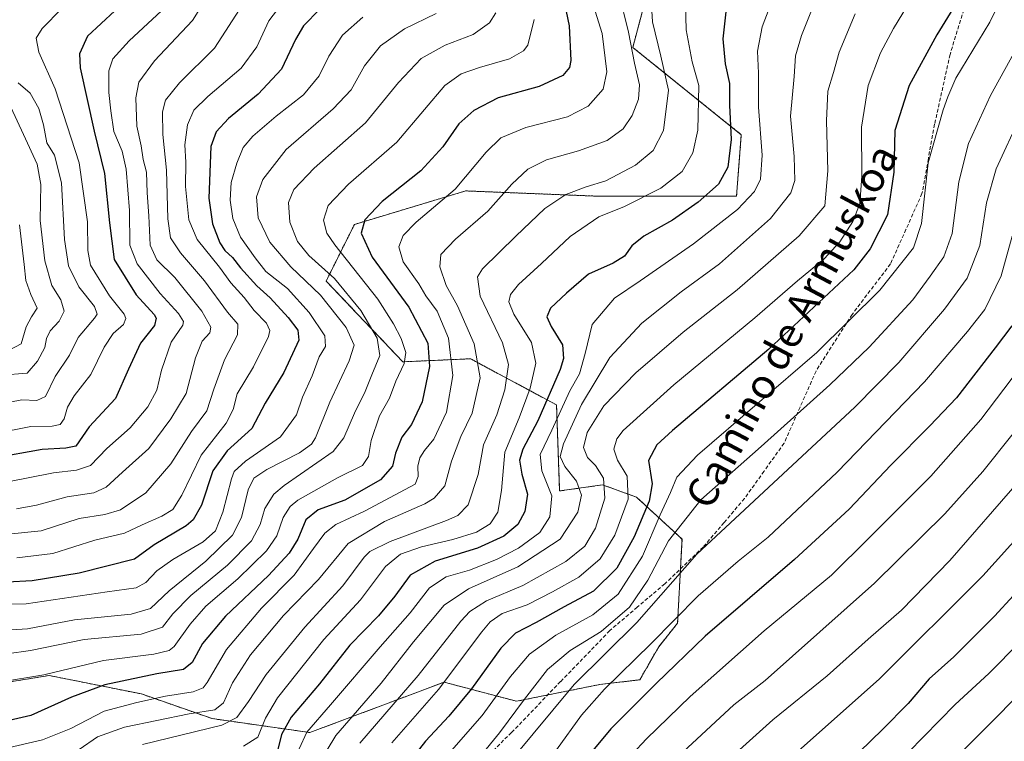
# Model space of a CAD drawing. Units: metres. Extents: x 661701 to 665161, y 4744212 to 4746606.
# Drawn here: x 662226 to 662492, y 4745405 to 4745600 of the extents above; entities that cross this region are included whole.
import ezdxf
from ezdxf.enums import TextEntityAlignment as Align

# ---------------------------------------------------------------- set-up
doc = ezdxf.new("R2010")
doc.units = ezdxf.units.M
doc.header["$MEASUREMENT"] = 0
doc.linetypes.add('TRAZOS', pattern=[0.75, 0.5, -0.25])
doc.linetypes.add('TRAZOSX2', pattern=[1.5, 1, -0.5])
for name, color, linetype, lineweight in [('Arbolado forestal', 92, 'TRAZOS', 0), ('Arbolado forestal CxS', 92, 'Continuous', 0), ('Curva de nivel maestra', 36, 'Continuous', 30), ('Curva de nivel normal', 36, 'Continuous', 0), ('Senda', 19, 'TRAZOSX2', 0), ('Texto cartográfico', 19, 'Continuous', 0)]:
    doc.layers.add(name, color=color, linetype=linetype, lineweight=lineweight)
doc.styles.add('Arial', font='txt', dxfattribs={"height": 0.2})

# ---------------------------------------------------------------- blocks, each defined once
blk = doc.blocks.new('*U150')
at = {"layer": 'Arbolado forestal CxS', "color": 92, "linetype": 'Continuous', "lineweight": 0}
blk.add_polyline3d([(662213.55, 4745419.65, 1219.43), (662234.26, 4745422.97, 1219.82), (662259.11, 4745418, 1227.99), (662278.15, 4745411.37, 1236.77), (662304.51, 4745407.6, 1255.25), (662340.68, 4745421.18, 1269.18), (662360.19, 4745416.02, 1283.75), (662382.63, 4745420.55, 1293.44), (662393.44, 4745421.82, 1297.7), (662398.53, 4745430.72, 1295.8), (662403.61, 4745437.07, 1295.53), (662404.81, 4745459.73, 1286.58), (662392.52, 4745471.02, 1271.29), (662383.41, 4745474.33, 1263.98), (662371.82, 4745472.68, 1255.96), (662370.99, 4745495.87, 1253.28), (662347.8, 4745508.29, 1233.45), (662329.57, 4745507.46, 1219.08), (662308.9, 4745529.24, 1213.05), (662316.53, 4745544.5, 1223.96), (662346.51, 4745553.51, 1230.6), (662381.37, 4745552.12, 1241.3), (662419.5, 4745552.12, 1252.94), (662420.78, 4745568.65, 1251.17), (662391.54, 4745592.17, 1234.69), (662394.08, 4745601.7, 1238.32)], dxfattribs=at)
blk = doc.blocks.new('*U156')
at = {"layer": 'Arbolado forestal CxS', "color": 92, "linetype": 'Continuous', "lineweight": 0}
blk.add_polyline3d([(662213.55, 4745419.65, 1219.43), (662234.26, 4745422.97, 1219.82), (662259.11, 4745418, 1227.99), (662278.15, 4745411.37, 1236.77), (662304.51, 4745407.6, 1255.25), (662340.68, 4745421.18, 1269.18), (662360.19, 4745416.02, 1283.75), (662382.63, 4745420.55, 1293.44), (662393.44, 4745421.82, 1297.7), (662398.53, 4745430.72, 1295.8), (662403.61, 4745437.07, 1295.53), (662404.81, 4745459.73, 1286.58), (662392.52, 4745471.02, 1271.29), (662383.41, 4745474.33, 1263.98), (662371.82, 4745472.68, 1255.96), (662370.99, 4745495.87, 1253.28), (662347.8, 4745508.29, 1233.45), (662329.57, 4745507.46, 1219.08), (662308.9, 4745529.24, 1213.05), (662316.53, 4745544.5, 1223.96), (662346.51, 4745553.51, 1230.6), (662381.37, 4745552.12, 1241.3), (662419.5, 4745552.12, 1252.94), (662420.78, 4745568.65, 1251.17), (662391.54, 4745592.17, 1234.69), (662394.08, 4745601.7, 1238.32)], dxfattribs=at)
blk = doc.blocks.new('*U173')
at = {"layer": 'Curva de nivel normal', "color": 36, "linetype": 'Continuous', "lineweight": 0}
blk.add_polyline3d([(662494.05, 4745488.14, 1310), (662485.89, 4745477.91, 1310), (662475.6, 4745466.54, 1310), (662456.71, 4745447.85, 1310), (662427.23, 4745421.62, 1310), (662418.74, 4745415.09, 1310), (662403.84, 4745401.28, 1310)], dxfattribs=at)
blk = doc.blocks.new('*U184')
at = {"layer": 'Curva de nivel normal', "color": 36, "linetype": 'Continuous', "lineweight": 0}
blk.add_polyline3d([(662237.68, 4745602.67, 1170), (662232.35, 4745597.3, 1170), (662230.76, 4745594.65, 1170), (662231.47, 4745590.85, 1170), (662235.9, 4745581.01, 1170), (662242.37, 4745561.12, 1170), (662244.59, 4745545.2, 1170), (662244.64, 4745537.43, 1170), (662245.4, 4745533.49, 1170), (662250.52, 4745525.29, 1170), (662254.5, 4745520.29, 1170), (662254.96, 4745519.15, 1170), (662254.29, 4745517.53, 1170), (662251.51, 4745515.06, 1170), (662249.04, 4745511.45, 1170), (662245.51, 4745504.1, 1170), (662240.95, 4745498.29, 1170), (662239.16, 4745495.29, 1170), (662238.31, 4745492.09, 1170), (662237.18, 4745490.56, 1170), (662235.03, 4745490.18, 1170), (662229.34, 4745490.02, 1170), (662219.67, 4745488.12, 1170)], dxfattribs=at)
blk = doc.blocks.new('*U188')
at = {"layer": 'Curva de nivel normal', "color": 36, "linetype": 'Continuous', "lineweight": 0}
blk.add_polyline3d([(662223.94, 4745576.08, 1160), (662227.38, 4745568.68, 1160), (662230.99, 4745560.7, 1160), (662231.97, 4745555.24, 1160), (662231.8, 4745545.5, 1160), (662233.11, 4745534.64, 1160), (662234.99, 4745528.03, 1160), (662237.4, 4745524.16, 1160), (662238.31, 4745521.13, 1160), (662236.98, 4745518.39, 1160), (662234.52, 4745515.78, 1160), (662233.56, 4745513.72, 1160), (662233.08, 4745511.31, 1160), (662231.08, 4745507.62, 1160), (662228.35, 4745504.41, 1160), (662221.4, 4745503.86, 1160)], dxfattribs=at)
blk = doc.blocks.new('*U190')
at = {"layer": 'Curva de nivel normal', "color": 36, "linetype": 'Continuous', "lineweight": 0}
blk.add_polyline3d([(662286.63, 4745403.93, 1245), (662290.51, 4745406.32, 1245), (662292.56, 4745411.44, 1245), (662295.82, 4745416.91, 1245), (662308.27, 4745432.69, 1245), (662318.18, 4745443.39, 1245), (662324.86, 4745452.29, 1245), (662328.9, 4745455.62, 1245), (662334.64, 4745457.62, 1245), (662343.02, 4745459.62, 1245), (662349.38, 4745461.62, 1245), (662353.08, 4745463.79, 1245), (662355.14, 4745466.97, 1245), (662356.16, 4745472.79, 1245), (662357.04, 4745483.11, 1245), (662360.89, 4745492.39, 1245), (662363.91, 4745500.34, 1245), (662365.4, 4745507.1, 1245), (662364.22, 4745512.65, 1245), (662359.44, 4745520.29, 1245), (662358.09, 4745523.62, 1245), (662358.58, 4745525.62, 1245), (662360.74, 4745528.29, 1245), (662366.97, 4745533.95, 1245), (662374.63, 4745541.23, 1245), (662382.4, 4745546.54, 1245), (662389.33, 4745549.35, 1245), (662399.07, 4745554.25, 1245), (662404.88, 4745558.77, 1245), (662407.74, 4745563.78, 1245), (662409.08, 4745569.91, 1245), (662409.36, 4745581.91, 1245), (662407.58, 4745588.29, 1245), (662405.96, 4745596.95, 1245), (662405.72, 4745603.86, 1245)], dxfattribs=at)
blk = doc.blocks.new('*U200')
at = {"layer": 'Curva de nivel normal', "color": 36, "linetype": 'Continuous', "lineweight": 0}
blk.add_polyline3d([(662496.04, 4745573.63, 1290), (662489.45, 4745559.46, 1290), (662486.88, 4745550.32, 1290), (662485.1, 4745538.77, 1290), (662481.64, 4745529.99, 1290), (662475.52, 4745521.62, 1290), (662463.2, 4745507.29, 1290), (662451.42, 4745495.29, 1290), (662408.83, 4745455.65, 1290), (662392.63, 4745437.22, 1290), (662375.72, 4745420.54, 1290), (662358.95, 4745400.36, 1290)], dxfattribs=at)
blk = doc.blocks.new('*U201')
at = {"layer": 'Curva de nivel normal', "color": 36, "linetype": 'Continuous', "lineweight": 0}
blk.add_polyline3d([(662220.94, 4745435.12, 1210), (662228.38, 4745435.54, 1210), (662241.04, 4745437.95, 1210), (662256.38, 4745439.49, 1210), (662261.6, 4745441.02, 1210), (662266.6, 4745445.81, 1210), (662276.52, 4745453.78, 1210), (662283.69, 4745460.79, 1210), (662286.05, 4745465.49, 1210), (662287.84, 4745472.95, 1210), (662289.39, 4745476.14, 1210), (662292.94, 4745478.5, 1210), (662301.7, 4745482.95, 1210), (662304.97, 4745485.33, 1210), (662305.99, 4745487.02, 1210), (662309.86, 4745496.59, 1210), (662315.14, 4745507.7, 1210), (662316.41, 4745511.98, 1210), (662314.3, 4745516.75, 1210), (662307.4, 4745525.42, 1210), (662299.42, 4745533.1, 1210), (662293.69, 4745539.7, 1210), (662290.56, 4745546.25, 1210), (662290.17, 4745551.91, 1210), (662291.83, 4745556.6, 1210), (662298.1, 4745564.67, 1210), (662310.8, 4745575.65, 1210), (662315.61, 4745580.75, 1210), (662319.21, 4745587.18, 1210), (662323.59, 4745592.62, 1210), (662330, 4745597.14, 1210), (662338.54, 4745601.33, 1210)], dxfattribs=at)
blk = doc.blocks.new('*U202')
at = {"layer": 'Curva de nivel normal', "color": 36, "linetype": 'Continuous', "lineweight": 0}
blk.add_polyline3d([(662498.12, 4745597.65, 1285), (662487.95, 4745579.21, 1285), (662482.04, 4745566.29, 1285), (662479.38, 4745555.95, 1285), (662477.6, 4745542.05, 1285), (662475.4, 4745535.79, 1285), (662471.7, 4745530.59, 1285), (662467, 4745524.17, 1285), (662455.21, 4745511.4, 1285), (662444.68, 4745501.3, 1285), (662426.11, 4745484.68, 1285), (662409.88, 4745470.3, 1285), (662401.17, 4745459.29, 1285), (662395.55, 4745448.63, 1285), (662390.65, 4745441.42, 1285), (662383.06, 4745434.81, 1285), (662374.66, 4745429.75, 1285), (662368.58, 4745424.62, 1285), (662362.38, 4745416.6, 1285), (662355.66, 4745407.52, 1285), (662338.34, 4745386.42, 1285)], dxfattribs=at)
blk = doc.blocks.new('*U208')
at = {"layer": 'Curva de nivel normal', "color": 36, "linetype": 'Continuous', "lineweight": 0}
blk.add_polyline3d([(662301.65, 4745403.18, 1255), (662303.68, 4745407.74, 1255), (662310.08, 4745415.03, 1255), (662323.48, 4745430.7, 1255), (662331.55, 4745439.86, 1255), (662336.75, 4745446.62, 1255), (662341.28, 4745449.52, 1255), (662347.54, 4745451.33, 1255), (662354.81, 4745454.18, 1255), (662360.78, 4745457.24, 1255), (662366.49, 4745461.46, 1255), (662369.16, 4745465.68, 1255), (662369.7, 4745471.34, 1255), (662367.06, 4745478.07, 1255), (662366.54, 4745482.55, 1255), (662369.7, 4745489.05, 1255), (662374.56, 4745499.63, 1255), (662377.2, 4745504.26, 1255), (662378.68, 4745509.7, 1255), (662380.56, 4745517.56, 1255), (662386.61, 4745524.62, 1255), (662393.52, 4745529.29, 1255), (662407.94, 4745539.26, 1255), (662419.75, 4745548.5, 1255), (662424.3, 4745553.38, 1255), (662425.93, 4745556.72, 1255), (662426.43, 4745563.11, 1255), (662425.44, 4745576.06, 1255), (662425.44, 4745585.19, 1255), (662425.18, 4745591.13, 1255), (662426.42, 4745597.68, 1255), (662430.89, 4745609.6, 1255)], dxfattribs=at)
blk = doc.blocks.new('*U209')
at = {"layer": 'Curva de nivel normal', "color": 36, "linetype": 'Continuous', "lineweight": 0}
blk.add_polyline3d([(662222.68, 4745475.05, 1180), (662235.46, 4745477.55, 1180), (662241.6, 4745478.25, 1180), (662245.35, 4745479.56, 1180), (662249.8, 4745484.15, 1180), (662256.04, 4745489.73, 1180), (662260.85, 4745495.39, 1180), (662263.3, 4745499.8, 1180), (662264.54, 4745505.24, 1180), (662267.14, 4745512.78, 1180), (662270.28, 4745517.36, 1180), (662270.43, 4745518.36, 1180), (662269.1, 4745520.45, 1180), (662264.15, 4745525.84, 1180), (662257.93, 4745533.86, 1180), (662256, 4745538.88, 1180), (662255.86, 4745548.24, 1180), (662255.05, 4745559.41, 1180), (662253.95, 4745564.23, 1180), (662251.71, 4745569.54, 1180), (662250.9, 4745575.1, 1180), (662250.3, 4745580.06, 1180), (662250.37, 4745585.82, 1180), (662251.42, 4745589.12, 1180), (662255.83, 4745593.94, 1180), (662268.27, 4745605.64, 1180)], dxfattribs=at)
blk = doc.blocks.new('*U213')
at = {"layer": 'Curva de nivel normal', "color": 36, "linetype": 'Continuous', "lineweight": 0}
blk.add_polyline3d([(662495.94, 4745432.03, 1330), (662487.46, 4745423.53, 1330), (662478.45, 4745415.2, 1330), (662457.29, 4745393.62, 1330)], dxfattribs=at)
blk = doc.blocks.new('*U216')
at = {"layer": 'Curva de nivel normal', "color": 36, "linetype": 'Continuous', "lineweight": 0}
blk.add_polyline3d([(662220.74, 4745421.19, 1220), (662232.82, 4745423.11, 1220), (662248.93, 4745427.02, 1220), (662262.44, 4745428.74, 1220), (662266.63, 4745429.69, 1220), (662267.98, 4745430.81, 1220), (662272.24, 4745436.82, 1220), (662276.49, 4745441.63, 1220), (662285.06, 4745449.04, 1220), (662292.81, 4745456.57, 1220), (662295.64, 4745460.58, 1220), (662297.33, 4745465.53, 1220), (662299.18, 4745468.54, 1220), (662301.24, 4745470.23, 1220), (662311.98, 4745476.21, 1220), (662318.67, 4745479.52, 1220), (662320.32, 4745481.95, 1220), (662321.05, 4745486.28, 1220), (662323.3, 4745492.91, 1220), (662325.94, 4745497.68, 1220), (662327.64, 4745502.25, 1220), (662329.96, 4745507.03, 1220), (662330.39, 4745509.98, 1220), (662329.1, 4745513.73, 1220), (662327.04, 4745517.67, 1220), (662322.85, 4745524.39, 1220), (662311.23, 4745538.98, 1220), (662309.11, 4745542.17, 1220), (662308.16, 4745545.62, 1220), (662309.4, 4745549.62, 1220), (662314.9, 4745555.29, 1220), (662327.95, 4745566.62, 1220), (662335.37, 4745575.46, 1220), (662340.93, 4745581.93, 1220), (662345.27, 4745585.01, 1220), (662350.27, 4745586.78, 1220), (662358.34, 4745589.08, 1220), (662362.05, 4745591.24, 1220), (662363.23, 4745592.8, 1220), (662364.95, 4745599.69, 1220)], dxfattribs=at)
blk = doc.blocks.new('*U219')
at = {"layer": 'Curva de nivel normal', "color": 36, "linetype": 'Continuous', "lineweight": 0}
blk.add_polyline3d([(662495.72, 4745475.46, 1315), (662476.94, 4745453.95, 1315), (662463.99, 4745440.58, 1315), (662454.96, 4745432.79, 1315), (662443.94, 4745422.9, 1315), (662429.31, 4745410.99, 1315), (662407.64, 4745391.55, 1315)], dxfattribs=at)
blk = doc.blocks.new('*U222')
at = {"layer": 'Curva de nivel normal', "color": 36, "linetype": 'Continuous', "lineweight": 0}
blk.add_polyline3d([(662496.61, 4745461.8, 1320), (662485.83, 4745449.84, 1320), (662457.94, 4745422, 1320), (662424.08, 4745391.94, 1320)], dxfattribs=at)
blk = doc.blocks.new('*U225')
at = {"layer": 'Curva de nivel normal', "color": 36, "linetype": 'Continuous', "lineweight": 0}
blk.add_polyline3d([(662341.46, 4745401.35, 1280), (662350.97, 4745412.24, 1280), (662358.6, 4745422.7, 1280), (662363.72, 4745428.75, 1280), (662370.82, 4745433.81, 1280), (662380.79, 4745439.29, 1280), (662387.58, 4745444.84, 1280), (662394.12, 4745455.14, 1280), (662398.96, 4745466.28, 1280), (662401.73, 4745472.26, 1280), (662403.38, 4745476.42, 1280), (662408.94, 4745482.36, 1280), (662441.12, 4745509.98, 1280), (662458.15, 4745526.8, 1280), (662467.23, 4745538.22, 1280), (662469.37, 4745544.69, 1280), (662471.16, 4745561.09, 1280), (662475.18, 4745575.32, 1280), (662476.44, 4745578.89, 1280), (662478.6, 4745583.85, 1280), (662487.74, 4745598.95, 1280), (662497.79, 4745619.29, 1280)], dxfattribs=at)
blk = doc.blocks.new('*U235')
at = {"layer": 'Curva de nivel normal', "color": 36, "linetype": 'Continuous', "lineweight": 0}
blk.add_polyline3d([(662225.92, 4745582.64, 1165), (662229.16, 4745579.8, 1165), (662231.44, 4745575.71, 1165), (662232.69, 4745571.34, 1165), (662233.61, 4745566.5, 1165), (662235.7, 4745563.11, 1165), (662237.6, 4745555.69, 1165), (662238.43, 4745540.39, 1165), (662239.48, 4745533.29, 1165), (662242.29, 4745527.63, 1165), (662246.46, 4745522.39, 1165), (662247.16, 4745520.34, 1165), (662246.48, 4745519.2, 1165), (662242.07, 4745514.01, 1165), (662239.77, 4745509.29, 1165), (662235.85, 4745503.53, 1165), (662233.28, 4745498.13, 1165), (662230.94, 4745497.01, 1165), (662226.93, 4745497.26, 1165), (662219.91, 4745495.84, 1165)], dxfattribs=at)
blk = doc.blocks.new('*U242')
at = {"layer": 'Curva de nivel normal', "color": 36, "linetype": 'Continuous', "lineweight": 0}
blk.add_polyline3d([(662326.56, 4745404.86, 1270), (662339.14, 4745419.23, 1270), (662350.84, 4745434.77, 1270), (662353.07, 4745437.44, 1270), (662356.33, 4745439.63, 1270), (662363.06, 4745441.99, 1270), (662369.92, 4745445.55, 1270), (662377.02, 4745449.44, 1270), (662382.79, 4745454.43, 1270), (662386.69, 4745460.76, 1270), (662390.3, 4745470.48, 1270), (662390, 4745476.7, 1270), (662387.45, 4745480.97, 1270), (662386.46, 4745483.91, 1270), (662387.22, 4745486.69, 1270), (662388.91, 4745488.95, 1270), (662402.6, 4745501.29, 1270), (662424.44, 4745519.29, 1270), (662435.9, 4745529.29, 1270), (662443.09, 4745535.26, 1270), (662447.36, 4745539.83, 1270), (662450.87, 4745545.26, 1270), (662452.72, 4745550, 1270), (662453.3, 4745557.47, 1270), (662453.16, 4745570.67, 1270), (662454.96, 4745581.95, 1270), (662458.34, 4745590.72, 1270), (662461.84, 4745597.29, 1270), (662477.68, 4745623.45, 1270)], dxfattribs=at)
blk = doc.blocks.new('*U243')
at = {"layer": 'Curva de nivel normal', "color": 36, "linetype": 'Continuous', "lineweight": 0}
blk.add_polyline3d([(662225.48, 4745467.83, 1185), (662230.84, 4745468.85, 1185), (662239.08, 4745471.14, 1185), (662246.27, 4745472.17, 1185), (662249.6, 4745473.71, 1185), (662253.98, 4745477.75, 1185), (662261.1, 4745484.12, 1185), (662267.01, 4745492.1, 1185), (662271.16, 4745498.91, 1185), (662273.66, 4745508.55, 1185), (662275.47, 4745513, 1185), (662277.51, 4745515.32, 1185), (662277.82, 4745516.81, 1185), (662275.41, 4745521.08, 1185), (662268.11, 4745530.19, 1185), (662263.28, 4745534.96, 1185), (662261.5, 4745538.87, 1185), (662261.07, 4745546.82, 1185), (662260.65, 4745553.02, 1185), (662260.53, 4745558.55, 1185), (662259.59, 4745561.94, 1185), (662259.03, 4745565.7, 1185), (662257.92, 4745570.93, 1185), (662257.61, 4745578.62, 1185), (662258.44, 4745582.81, 1185), (662262.66, 4745588.52, 1185), (662272.9, 4745599.38, 1185), (662281.44, 4745613.06, 1185)], dxfattribs=at)
blk = doc.blocks.new('*U246')
at = {"layer": 'Curva de nivel normal', "color": 36, "linetype": 'Continuous', "lineweight": 0}
blk.add_polyline3d([(662495.77, 4745505.7, 1305), (662485.36, 4745491.97, 1305), (662471.85, 4745476.69, 1305), (662455.19, 4745459.97, 1305), (662445.08, 4745449.97, 1305), (662426.95, 4745435.03, 1305), (662406.97, 4745417.3, 1305), (662395.2, 4745405.95, 1305), (662387.53, 4745397.62, 1305)], dxfattribs=at)
blk = doc.blocks.new('*U247')
at = {"layer": 'Curva de nivel normal', "color": 36, "linetype": 'Continuous', "lineweight": 0}
blk.add_polyline3d([(662298.4, 4745605.84, 1195), (662293.46, 4745599.29, 1195), (662290.26, 4745592.29, 1195), (662285.97, 4745586.62, 1195), (662276.99, 4745578.95, 1195), (662273.28, 4745575.22, 1195), (662271.52, 4745571.27, 1195), (662270.82, 4745565.95, 1195), (662271.12, 4745561.29, 1195), (662271.04, 4745554.74, 1195), (662271.91, 4745545.75, 1195), (662274.16, 4745540.42, 1195), (662280.19, 4745532.93, 1195), (662283.22, 4745528.72, 1195), (662286.79, 4745524.76, 1195), (662289.46, 4745521.27, 1195), (662292.86, 4745517.91, 1195), (662293.71, 4745515.9, 1195), (662293.34, 4745514.29, 1195), (662289.31, 4745506.08, 1195), (662284.9, 4745498.89, 1195), (662283.85, 4745494.6, 1195), (662281.95, 4745490.91, 1195), (662275.24, 4745482.3, 1195), (662270.03, 4745471.52, 1195), (662267.62, 4745467.69, 1195), (662264.62, 4745465.9, 1195), (662259.35, 4745463.59, 1195), (662254.54, 4745461.32, 1195), (662246.52, 4745459.47, 1195), (662235.27, 4745455.83, 1195), (662225.52, 4745454.7, 1195)], dxfattribs=at)
blk = doc.blocks.new('*U248')
at = {"layer": 'Curva de nivel normal', "color": 36, "linetype": 'Continuous', "lineweight": 0}
blk.add_polyline3d([(662499.27, 4745421.53, 1335), (662469.11, 4745391.16, 1335)], dxfattribs=at)
blk = doc.blocks.new('*U249')
at = {"layer": 'Curva de nivel normal', "color": 36, "linetype": 'Continuous', "lineweight": 0}
blk.add_polyline3d([(662286.58, 4745603.95, 1190), (662278.8, 4745591.95, 1190), (662269.34, 4745582.62, 1190), (662265.6, 4745577.97, 1190), (662264.82, 4745574.85, 1190), (662264.9, 4745568.67, 1190), (662265.91, 4745559.12, 1190), (662266.21, 4745546.01, 1190), (662266.94, 4745540.91, 1190), (662269.63, 4745536.86, 1190), (662276.13, 4745529.25, 1190), (662282.31, 4745520.81, 1190), (662285.1, 4745517.58, 1190), (662285.01, 4745514.72, 1190), (662281.55, 4745508.01, 1190), (662278.66, 4745500.12, 1190), (662276.71, 4745494.23, 1190), (662272.63, 4745488.69, 1190), (662267.02, 4745479.95, 1190), (662260.28, 4745472.17, 1190), (662253.46, 4745467.61, 1190), (662249.26, 4745466.34, 1190), (662242.38, 4745465.26, 1190), (662232.14, 4745461.92, 1190), (662224.09, 4745461.11, 1190)], dxfattribs=at)
blk = doc.blocks.new('*U262')
at = {"layer": 'Curva de nivel normal', "color": 36, "linetype": 'Continuous', "lineweight": 0}
blk.add_polyline3d([(662216.4, 4745427.94, 1215), (662229.2, 4745429.67, 1215), (662243.73, 4745432.67, 1215), (662259.02, 4745434.1, 1215), (662264.76, 4745436.01, 1215), (662267.56, 4745439.62, 1215), (662272.46, 4745444.56, 1215), (662282.28, 4745452.69, 1215), (662288.81, 4745459.22, 1215), (662291.12, 4745463.62, 1215), (662292.39, 4745467.95, 1215), (662294.83, 4745471.79, 1215), (662297.62, 4745474.16, 1215), (662310.79, 4745483.33, 1215), (662313.63, 4745486.97, 1215), (662316.54, 4745493.68, 1215), (662319.44, 4745499.5, 1215), (662321.25, 4745503.95, 1215), (662323.41, 4745509.19, 1215), (662322.65, 4745513.81, 1215), (662318.26, 4745521.31, 1215), (662311.18, 4745529.94, 1215), (662304.27, 4745536.12, 1215), (662301.19, 4745539.86, 1215), (662299.14, 4745545.11, 1215), (662298.76, 4745550.36, 1215), (662300.17, 4745553.87, 1215), (662305.69, 4745559.6, 1215), (662319.49, 4745571.83, 1215), (662328.36, 4745582.74, 1215), (662334.55, 4745589.16, 1215), (662341, 4745592.79, 1215), (662348.55, 4745595.69, 1215), (662352.88, 4745598.75, 1215), (662354.63, 4745601.48, 1215)], dxfattribs=at)
blk = doc.blocks.new('*U263')
at = {"layer": 'Curva de nivel normal', "color": 36, "linetype": 'Continuous', "lineweight": 0}
blk.add_polyline3d([(662493.78, 4745541.35, 1295), (662490.78, 4745530.6, 1295), (662486.38, 4745521.53, 1295), (662481.76, 4745515.64, 1295), (662470.19, 4745502.09, 1295), (662446.63, 4745477.71, 1295), (662428.04, 4745460.23, 1295), (662419.96, 4745453.76, 1295), (662409.18, 4745444.47, 1295), (662396.36, 4745431.53, 1295), (662383.93, 4745419.29, 1295), (662377.76, 4745412.29, 1295), (662370.95, 4745402.95, 1295)], dxfattribs=at)
blk = doc.blocks.new('*U269')
at = {"layer": 'Curva de nivel normal', "color": 36, "linetype": 'Continuous', "lineweight": 0}
blk.add_polyline3d([(662223.5, 4745510.6, 1155), (662226.75, 4745512.36, 1155), (662228.08, 4745516.94, 1155), (662229.49, 4745519.59, 1155), (662230.98, 4745521.94, 1155), (662229.35, 4745525.62, 1155), (662228.01, 4745529.38, 1155), (662227.5, 4745533.67, 1155), (662226.22, 4745544.38, 1155)], dxfattribs=at)
blk = doc.blocks.new('*U275')
at = {"layer": 'Curva de nivel normal', "color": 36, "linetype": 'Continuous', "lineweight": 0}
blk.add_polyline3d([(662318, 4745404.7, 1265), (662333.71, 4745422.93, 1265), (662345.19, 4745437.62, 1265), (662347.6, 4745440.2, 1265), (662352.08, 4745443.1, 1265), (662361.94, 4745447.21, 1265), (662373.52, 4745453.72, 1265), (662378.6, 4745457.78, 1265), (662381.48, 4745462.62, 1265), (662384.02, 4745470.74, 1265), (662383.68, 4745476.12, 1265), (662381.48, 4745479.5, 1265), (662379.35, 4745481.7, 1265), (662378.28, 4745484.42, 1265), (662379.21, 4745488.41, 1265), (662383.74, 4745495.65, 1265), (662392.36, 4745504.5, 1265), (662405.15, 4745515.43, 1265), (662419.71, 4745526.9, 1265), (662436.37, 4745541.42, 1265), (662443.27, 4745549.53, 1265), (662444.06, 4745558.88, 1265), (662443.7, 4745572.36, 1265), (662444.11, 4745580.35, 1265), (662445.66, 4745585.39, 1265), (662447.19, 4745590.92, 1265), (662451.47, 4745601.18, 1265)], dxfattribs=at)
blk = doc.blocks.new('*U279')
at = {"layer": 'Curva de nivel normal', "color": 36, "linetype": 'Continuous', "lineweight": 0}
blk.add_polyline3d([(662214.6, 4745442.12, 1205), (662228.07, 4745442.24, 1205), (662249.93, 4745445.53, 1205), (662257.71, 4745446.58, 1205), (662260.31, 4745448.04, 1205), (662263.24, 4745451.13, 1205), (662267.55, 4745454.25, 1205), (662275.76, 4745458.95, 1205), (662279.1, 4745461.95, 1205), (662281.08, 4745466.95, 1205), (662283.41, 4745475.98, 1205), (662284.15, 4745477.9, 1205), (662287.15, 4745480.74, 1205), (662296.61, 4745487.29, 1205), (662300.92, 4745493.17, 1205), (662302.54, 4745497.94, 1205), (662305.12, 4745503.66, 1205), (662307.05, 4745508.78, 1205), (662308.74, 4745511.57, 1205), (662308.53, 4745514.48, 1205), (662304.3, 4745520.73, 1205), (662298.46, 4745527.23, 1205), (662292.68, 4745531.8, 1205), (662289.8, 4745535.45, 1205), (662285.85, 4745541.07, 1205), (662283.74, 4745546.05, 1205), (662283, 4745551.04, 1205), (662283.34, 4745555.8, 1205), (662284.83, 4745560.98, 1205), (662286.58, 4745565.21, 1205), (662289.12, 4745568.29, 1205), (662295.47, 4745573.62, 1205), (662302.83, 4745579.42, 1205), (662307.01, 4745584.52, 1205), (662309.66, 4745589.85, 1205), (662313.28, 4745595.43, 1205), (662318.82, 4745600.32, 1205)], dxfattribs=at)
blk = doc.blocks.new('*U288')
at = {"layer": 'Curva de nivel maestra', "color": 36, "linetype": 'Continuous', "lineweight": 30}
blk.add_polyline3d([(662416.78, 4745603.39, 1250), (662415.81, 4745594.45, 1250), (662416.46, 4745587.78, 1250), (662417.6, 4745582.44, 1250), (662417.63, 4745576.64, 1250), (662418.03, 4745567.33, 1250), (662417.12, 4745559.94, 1250), (662414.6, 4745555.35, 1250), (662409.17, 4745550.45, 1250), (662402.21, 4745545.61, 1250), (662394.5, 4745541.28, 1250), (662391.27, 4745538.68, 1250), (662389.27, 4745535.94, 1250), (662386.24, 4745534.03, 1250), (662379.56, 4745531.06, 1250), (662373.69, 4745525.95, 1250), (662369.33, 4745521.95, 1250), (662368.41, 4745519.62, 1250), (662369.56, 4745516.96, 1250), (662372.57, 4745512.01, 1250), (662372.86, 4745508.41, 1250), (662371.94, 4745505.44, 1250), (662365.94, 4745491.59, 1250), (662361.87, 4745483.97, 1250), (662361.01, 4745480.96, 1250), (662361.64, 4745477.22, 1250), (662363.15, 4745471.84, 1250), (662362.48, 4745467.16, 1250), (662360.54, 4745463.65, 1250), (662356.83, 4745460.51, 1250), (662349.72, 4745457.3, 1250), (662338.25, 4745453.76, 1250), (662331.52, 4745450, 1250), (662327.38, 4745444.3, 1250), (662323.02, 4745439, 1250), (662315.32, 4745431.1, 1250), (662307.08, 4745420.71, 1250), (662299.48, 4745411.74, 1250), (662296.85, 4745407.11, 1250), (662295.69, 4745402.29, 1250)], dxfattribs=at)
blk = doc.blocks.new('*U293')
at = {"layer": 'Curva de nivel maestra', "color": 36, "linetype": 'Continuous', "lineweight": 30}
blk.add_polyline3d([(662372.45, 4745607.5, 1225), (662374.42, 4745598.02, 1225), (662374.81, 4745588.67, 1225), (662374.44, 4745586.78, 1225), (662372.65, 4745584.6, 1225), (662366.31, 4745581.66, 1225), (662355.3, 4745578.57, 1225), (662348.7, 4745575.2, 1225), (662344.69, 4745571.62, 1225), (662340.37, 4745565.37, 1225), (662334.46, 4745558.95, 1225), (662324.03, 4745550.62, 1225), (662319.33, 4745545.74, 1225), (662318.36, 4745542.1, 1225), (662321.29, 4745535.63, 1225), (662331.18, 4745522.23, 1225), (662336.32, 4745512.5, 1225), (662336.73, 4745506.19, 1225), (662334.74, 4745496.68, 1225), (662331.86, 4745490.61, 1225), (662329.34, 4745487.19, 1225), (662327.56, 4745482.89, 1225), (662326.78, 4745479.4, 1225), (662323.52, 4745475.65, 1225), (662313.91, 4745470.24, 1225), (662306.77, 4745467.58, 1225), (662303.47, 4745464.88, 1225), (662301.29, 4745459.74, 1225), (662298.94, 4745455.89, 1225), (662293.39, 4745449.95, 1225), (662281.75, 4745438.93, 1225), (662275.58, 4745431.62, 1225), (662272.76, 4745426.43, 1225), (662270.48, 4745424.56, 1225), (662263.27, 4745423.39, 1225), (662249.27, 4745420.44, 1225), (662240.27, 4745417.13, 1225), (662229.27, 4745412.16, 1225), (662217.2, 4745409.39, 1225)], dxfattribs=at)
blk = doc.blocks.new('*U302')
at = {"layer": 'Curva de nivel maestra', "color": 36, "linetype": 'Continuous', "lineweight": 30}
blk.add_polyline3d([(662251.94, 4745601.98, 1175), (662244.62, 4745595.18, 1175), (662242.43, 4745590.45, 1175), (662242.61, 4745586.71, 1175), (662246.34, 4745569.65, 1175), (662249.2, 4745558.21, 1175), (662250.52, 4745544.95, 1175), (662251.78, 4745535.08, 1175), (662257.68, 4745525.5, 1175), (662262.51, 4745520.19, 1175), (662263.12, 4745519.21, 1175), (662262.62, 4745517.3, 1175), (662258.86, 4745512.5, 1175), (662255.66, 4745505.5, 1175), (662252.1, 4745497.62, 1175), (662245.04, 4745489.95, 1175), (662241.44, 4745484.74, 1175), (662238.76, 4745484.23, 1175), (662232.36, 4745483.83, 1175), (662219.21, 4745481.56, 1175)], dxfattribs=at)
blk = doc.blocks.new('*U305')
at = {"layer": 'Curva de nivel maestra', "color": 36, "linetype": 'Continuous', "lineweight": 30}
blk.add_polyline3d([(662493.65, 4745517.19, 1300), (662489.16, 4745511.23, 1300), (662478.76, 4745497.74, 1300), (662471.59, 4745490.23, 1300), (662461.07, 4745479.62, 1300), (662449.82, 4745467.8, 1300), (662435.08, 4745454.18, 1300), (662411.05, 4745433.54, 1300), (662397.81, 4745420.81, 1300), (662385.6, 4745408.62, 1300), (662374.6, 4745395.29, 1300)], dxfattribs=at)
blk = doc.blocks.new('*U309')
at = {"layer": 'Curva de nivel maestra', "color": 36, "linetype": 'Continuous', "lineweight": 30}
blk.add_polyline3d([(662504.38, 4745455.68, 1325), (662489.06, 4745438.96, 1325), (662478.05, 4745428.02, 1325), (662471.44, 4745422.05, 1325), (662465.71, 4745415.42, 1325), (662458.85, 4745408.41, 1325), (662452.64, 4745402.45, 1325)], dxfattribs=at)
blk = doc.blocks.new('*U311')
at = {"layer": 'Curva de nivel maestra', "color": 36, "linetype": 'Continuous', "lineweight": 30}
blk.add_polyline3d([(662482.57, 4745610.35, 1275), (662473.5, 4745595.57, 1275), (662465.98, 4745581.94, 1275), (662462.14, 4745569.77, 1275), (662461.88, 4745558.54, 1275), (662460.21, 4745547.1, 1275), (662455.51, 4745537.87, 1275), (662451.1, 4745532.29, 1275), (662428.23, 4745510.87, 1275), (662402.28, 4745488.97, 1275), (662398.04, 4745485.07, 1275), (662395.77, 4745480.87, 1275), (662396.74, 4745474.62, 1275), (662395.97, 4745469.95, 1275), (662391.93, 4745460.29, 1275), (662387.28, 4745451.88, 1275), (662380.94, 4745445.67, 1275), (662373.01, 4745441.44, 1275), (662365.54, 4745437.28, 1275), (662359.94, 4745434.39, 1275), (662355.94, 4745430.35, 1275), (662348.03, 4745419.38, 1275), (662341.97, 4745412.03, 1275), (662335.66, 4745405.29, 1275), (662325.26, 4745391.95, 1275)], dxfattribs=at)
blk = doc.blocks.new('*U313')
at = {"layer": 'Curva de nivel maestra', "color": 36, "linetype": 'Continuous', "lineweight": 30}
blk.add_polyline3d([(662307.24, 4745602.47, 1200), (662302.78, 4745597.95, 1200), (662300.68, 4745594.28, 1200), (662296.91, 4745586.32, 1200), (662290.6, 4745579.55, 1200), (662282.59, 4745573, 1200), (662279.24, 4745569.4, 1200), (662277.8, 4745565.5, 1200), (662277.25, 4745551.6, 1200), (662278.28, 4745544.63, 1200), (662280.23, 4745539.56, 1200), (662281.58, 4745537.43, 1200), (662283.67, 4745535.57, 1200), (662285.85, 4745532.76, 1200), (662290.26, 4745527.94, 1200), (662293.82, 4745524.7, 1200), (662298.64, 4745519.44, 1200), (662301.26, 4745516.01, 1200), (662301.58, 4745513.34, 1200), (662297.46, 4745504.62, 1200), (662292.47, 4745496.29, 1200), (662288.84, 4745489.5, 1200), (662282.27, 4745483.47, 1200), (662278.4, 4745478.14, 1200), (662275.3, 4745468.87, 1200), (662273.09, 4745464.87, 1200), (662271.22, 4745463.31, 1200), (662262.51, 4745458.14, 1200), (662257.25, 4745454.32, 1200), (662242.36, 4745450.58, 1200), (662229.65, 4745448.5, 1200), (662222.93, 4745448.07, 1200)], dxfattribs=at)

msp = doc.modelspace()

# ---------------------------------------------------------------- linework, layer by layer
at = {"layer": 'Arbolado forestal', "color": 92, "linetype": 'TRAZOS', "lineweight": 0}
msp.add_polyline3d([(662213.55, 4745419.65, 1219.43), (662234.26, 4745422.97, 1219.82), (662259.11, 4745418, 1227.99), (662278.15, 4745411.37, 1236.77), (662304.51, 4745407.6, 1255.25), (662340.68, 4745421.18, 1269.18), (662360.19, 4745416.02, 1283.75), (662368.59, 4745417.72, 1287.61), (662382.63, 4745420.55, 1293.44), (662393.44, 4745421.82, 1297.7), (662398.53, 4745430.72, 1295.8), (662403.61, 4745437.07, 1295.53), (662404.38, 4745451.71, 1289.57), (662404.8, 4745459.73, 1286.58), (662392.52, 4745471.02, 1271.29), (662383.41, 4745474.33, 1263.98), (662371.82, 4745472.68, 1255.96), (662370.99, 4745495.87, 1253.28), (662347.8, 4745508.29, 1233.45), (662329.57, 4745507.47, 1219.08), (662308.9, 4745529.24, 1213.05), (662316.53, 4745544.5, 1223.96), (662346.51, 4745553.51, 1230.6), (662381.37, 4745552.12, 1241.3), (662419.5, 4745552.12, 1252.94), (662420.78, 4745568.65, 1251.17), (662391.54, 4745592.17, 1234.69), (662394.08, 4745601.7, 1238.32)], dxfattribs=at)
msp.add_polyline3d([(662213.55, 4745419.65, 1219.43), (662234.26, 4745422.97, 1219.82), (662259.11, 4745418, 1227.99), (662278.15, 4745411.37, 1236.77), (662304.51, 4745407.6, 1255.25), (662340.68, 4745421.18, 1269.18), (662360.19, 4745416.02, 1283.75), (662368.59, 4745417.72, 1287.61), (662382.63, 4745420.55, 1293.44), (662393.44, 4745421.82, 1297.7), (662398.53, 4745430.72, 1295.8), (662403.61, 4745437.07, 1295.53), (662404.38, 4745451.71, 1289.57), (662404.8, 4745459.73, 1286.58), (662392.52, 4745471.02, 1271.29), (662383.41, 4745474.33, 1263.98), (662371.82, 4745472.68, 1255.96), (662370.99, 4745495.87, 1253.28), (662347.8, 4745508.29, 1233.45), (662329.57, 4745507.47, 1219.08), (662308.9, 4745529.24, 1213.05), (662316.53, 4745544.5, 1223.96), (662346.51, 4745553.51, 1230.6), (662381.37, 4745552.12, 1241.3), (662419.5, 4745552.12, 1252.94), (662420.78, 4745568.65, 1251.17), (662391.54, 4745592.17, 1234.69), (662394.08, 4745601.7, 1238.32)], dxfattribs=at)
at = {"layer": 'Arbolado forestal CxS', "color": 92, "linetype": 'Continuous', "lineweight": 0}
msp.add_polyline3d([(662394.08, 4745601.7, 1238.32), (662391.54, 4745592.17, 1234.69), (662420.78, 4745568.65, 1251.17), (662419.5, 4745552.12, 1252.94), (662381.37, 4745552.12, 1241.3), (662346.51, 4745553.51, 1230.6), (662316.53, 4745544.5, 1223.96), (662308.9, 4745529.24, 1213.05), (662329.57, 4745507.46, 1219.08), (662347.8, 4745508.29, 1233.45), (662370.99, 4745495.87, 1253.28), (662371.82, 4745472.68, 1255.96), (662383.41, 4745474.33, 1263.98), (662392.52, 4745471.02, 1271.29), (662404.81, 4745459.73, 1286.58), (662403.61, 4745437.07, 1295.53), (662398.53, 4745430.72, 1295.8), (662393.44, 4745421.82, 1297.7), (662382.63, 4745420.55, 1293.44), (662360.19, 4745416.02, 1283.75), (662340.68, 4745421.18, 1269.18), (662304.51, 4745407.6, 1255.25), (662278.15, 4745411.37, 1236.77), (662259.11, 4745418, 1227.99), (662234.26, 4745422.97, 1219.82), (662213.55, 4745419.65, 1219.43)], dxfattribs=at)
msp.add_polyline3d([(662394.08, 4745601.7, 1238.32), (662391.54, 4745592.17, 1234.69), (662420.78, 4745568.65, 1251.17), (662419.5, 4745552.12, 1252.94), (662381.37, 4745552.12, 1241.3), (662346.51, 4745553.51, 1230.6), (662316.53, 4745544.5, 1223.96), (662308.9, 4745529.24, 1213.05), (662329.57, 4745507.46, 1219.08), (662347.8, 4745508.29, 1233.45), (662370.99, 4745495.87, 1253.28), (662371.82, 4745472.68, 1255.96), (662383.41, 4745474.33, 1263.98), (662392.52, 4745471.02, 1271.29), (662404.81, 4745459.73, 1286.58), (662403.61, 4745437.07, 1295.53), (662398.53, 4745430.72, 1295.8), (662393.44, 4745421.82, 1297.7), (662382.63, 4745420.55, 1293.44), (662360.19, 4745416.02, 1283.75), (662340.68, 4745421.18, 1269.18), (662304.51, 4745407.6, 1255.25), (662278.15, 4745411.37, 1236.77), (662259.11, 4745418, 1227.99), (662234.26, 4745422.97, 1219.82), (662213.55, 4745419.65, 1219.43)], dxfattribs=at)
at = {"layer": 'Curva de nivel normal', "color": 36, "linetype": 'Continuous', "lineweight": 0}
for points in [[(662387.78, 4745606.95, 1235), (662390.42, 4745596.29, 1235), (662391.97, 4745587.95, 1235), (662393.32, 4745582.1, 1235), (662393.04, 4745578.23, 1235), (662391.38, 4745573.86, 1235), (662388.96, 4745570.22, 1235), (662384.6, 4745567.1, 1235), (662376.94, 4745564.29, 1235), (662368.26, 4745561.87, 1235), (662363.22, 4745559.35, 1235), (662358.92, 4745555.29, 1235), (662352.48, 4745548.05, 1235), (662343.76, 4745540.48, 1235), (662339.79, 4745536.38, 1235), (662339.5, 4745533.06, 1235), (662341.28, 4745528.02, 1235), (662344.26, 4745522.57, 1235), (662348.83, 4745512.36, 1235), (662350.4, 4745503.14, 1235), (662348.28, 4745493.68, 1235), (662345.18, 4745487.32, 1235), (662342.68, 4745480.7, 1235), (662340.86, 4745474.08, 1235), (662338, 4745470.71, 1235), (662335.54, 4745469.19, 1235), (662324.63, 4745464.45, 1235), (662314.84, 4745458.57, 1235), (662306.83, 4745448.85, 1235), (662297.45, 4745439.1, 1235), (662288.5, 4745428.5, 1235), (662283.65, 4745420.98, 1235), (662281.27, 4745415.6, 1235), (662278.94, 4745413.71, 1235), (662271.94, 4745412.6, 1235), (662254.6, 4745409.03, 1235), (662247.27, 4745406.42, 1235), (662242.3, 4745403.05, 1235)], [(662396.36, 4745606.5, 1240), (662396.88, 4745599.06, 1240), (662399.08, 4745589.77, 1240), (662401.15, 4745580.67, 1240), (662399.78, 4745569.79, 1240), (662397.03, 4745564.38, 1240), (662392.27, 4745560.47, 1240), (662384.27, 4745556.21, 1240), (662378.94, 4745554.57, 1240), (662373.45, 4745552.59, 1240), (662367.86, 4745548.81, 1240), (662359.99, 4745541.29, 1240), (662351.04, 4745532.56, 1240), (662349.7, 4745530.36, 1240), (662350.44, 4745525.14, 1240), (662356.43, 4745512.6, 1240), (662358.05, 4745506.72, 1240), (662357.04, 4745499.95, 1240), (662354.91, 4745493.16, 1240), (662351.32, 4745485.12, 1240), (662349.86, 4745477.16, 1240), (662347.19, 4745468.95, 1240), (662344.41, 4745466.07, 1240), (662341.36, 4745464.72, 1240), (662326.13, 4745459.07, 1240), (662320.67, 4745456.38, 1240), (662319.14, 4745454.87, 1240), (662313.43, 4745447.17, 1240), (662303.14, 4745436.02, 1240), (662292.7, 4745423.28, 1240), (662288.01, 4745415.98, 1240), (662284.83, 4745411.66, 1240), (662280.82, 4745409.58, 1240), (662259.39, 4745404.36, 1240)], [(662381.44, 4745601.92, 1230), (662383.26, 4745595.94, 1230), (662384.54, 4745585.62, 1230), (662383.56, 4745580.96, 1230), (662379.53, 4745576.31, 1230), (662373.96, 4745573.46, 1230), (662362.7, 4745570.63, 1230), (662355.97, 4745567.79, 1230), (662352.04, 4745563.95, 1230), (662343.63, 4745553.98, 1230), (662333.18, 4745545.08, 1230), (662329.67, 4745541.47, 1230), (662328.52, 4745538.47, 1230), (662329.65, 4745534.42, 1230), (662333.85, 4745528.52, 1230), (662335.79, 4745525.25, 1230), (662338.83, 4745521.09, 1230), (662341.83, 4745513.86, 1230), (662343.02, 4745503.76, 1230), (662341.35, 4745493.95, 1230), (662337.91, 4745486.62, 1230), (662335.38, 4745483.62, 1230), (662334.15, 4745481.62, 1230), (662333.64, 4745479.39, 1230), (662333.72, 4745476.54, 1230), (662332.88, 4745474.5, 1230), (662319.27, 4745467.23, 1230), (662311.48, 4745463.63, 1230), (662308.52, 4745461.32, 1230), (662305.53, 4745457.15, 1230), (662300.32, 4745450.01, 1230), (662291.44, 4745441.11, 1230), (662282.08, 4745429.95, 1230), (662276.87, 4745421.1, 1230), (662275.79, 4745419.69, 1230), (662273.07, 4745418.54, 1230), (662265.57, 4745417.4, 1230), (662257.88, 4745415.7, 1230), (662249.09, 4745413.4, 1230), (662240.07, 4745408.68, 1230), (662232.48, 4745405.6, 1230), (662218.07, 4745402.28, 1230)], [(662439.88, 4745602.58, 1260), (662437, 4745595.38, 1260), (662435.43, 4745589.89, 1260), (662435.02, 4745584.3, 1260), (662434.02, 4745573.68, 1260), (662435.06, 4745562.75, 1260), (662435.23, 4745556.36, 1260), (662434.14, 4745552.96, 1260), (662428.69, 4745546.05, 1260), (662414.9, 4745533.91, 1260), (662404.6, 4745526.34, 1260), (662393.95, 4745517.86, 1260), (662385.31, 4745508.62, 1260), (662377.76, 4745495.95, 1260), (662372.91, 4745485.37, 1260), (662371.96, 4745481.95, 1260), (662373.19, 4745479.3, 1260), (662376.34, 4745475.33, 1260), (662377.71, 4745471.55, 1260), (662376.74, 4745466.95, 1260), (662371.96, 4745459.68, 1260), (662360.57, 4745452.21, 1260), (662347.23, 4745446.35, 1260), (662340.75, 4745441.95, 1260), (662332.48, 4745432.05, 1260), (662323.72, 4745420.88, 1260), (662311.51, 4745406.83, 1260), (662306.88, 4745399.12, 1260)]]:
    msp.add_polyline3d(points, dxfattribs=at)
at = {"layer": 'Senda', "color": 19, "linetype": 'TRAZOSX2', "lineweight": 0}
msp.add_polyline3d([(662507.79, 4745634.96, 1282.87), (662489.99, 4745618.61, 1275.89), (662481.62, 4745605.21, 1275.85), (662477.03, 4745590.26, 1277.52), (662472.88, 4745571.47, 1279.48), (662471.19, 4745562.2, 1279.92), (662469.47, 4745552.79, 1279.29), (662465.16, 4745543.14, 1277.8), (662460.99, 4745533.83, 1278.23), (662450.63, 4745520.25, 1279.52), (662445.82, 4745512.68, 1280.4), (662440.92, 4745504.96, 1281.71), (662436.63, 4745495.28, 1284.47), (662432.32, 4745485.55, 1286.66), (662426.92, 4745478.02, 1287.49), (662421.65, 4745470.66, 1288.74), (662416.13, 4745464.17, 1289.61), (662410.53, 4745457.56, 1290.2), (662400.15, 4745447.67, 1288.79), (662392.74, 4745441.37, 1285.84), (662385.31, 4745435.05, 1285.19), (662372.07, 4745421.32, 1287.98), (662358.87, 4745407.63, 1286.78), (662346.62, 4745395.49, 1285.45)], dxfattribs=at)

# ---------------------------------------------------------------- block references
at = {"layer": 'Arbolado forestal CxS', "color": 92, "linetype": 'Continuous', "lineweight": 0}
for name in ['*U150', '*U156']:
    msp.add_blockref(name, (0, 0), dxfattribs=at)
at = {"layer": 'Curva de nivel maestra', "color": 36, "linetype": 'Continuous', "lineweight": 30}
for name in ['*U311', '*U313', '*U293', '*U288', '*U302', '*U305', '*U309']:
    msp.add_blockref(name, (0, 0), dxfattribs=at)
at = {"layer": 'Curva de nivel normal', "color": 36, "linetype": 'Continuous', "lineweight": 0}
for name in ['*U275', '*U242', '*U225', '*U202', '*U200', '*U279', '*U201', '*U262', '*U216', '*U190', '*U208', '*U269', '*U188', '*U235', '*U184', '*U209', '*U243', '*U249', '*U247', '*U263', '*U246', '*U173', '*U219', '*U222', '*U213', '*U248']:
    msp.add_blockref(name, (0, 0), dxfattribs=at)

# ---------------------------------------------------------------- texts
at = {"layer": 'Texto cartográfico', "color": 19, "linetype": 'Continuous', "lineweight": 0, "style": 'Arial'}
msp.add_text('Camino de Armuskoa', height=8, rotation=62.0896, dxfattribs=at).set_placement((662434.34, 4745517.1), align=Align.MIDDLE_CENTER)

doc.saveas('drawing.dxf')
